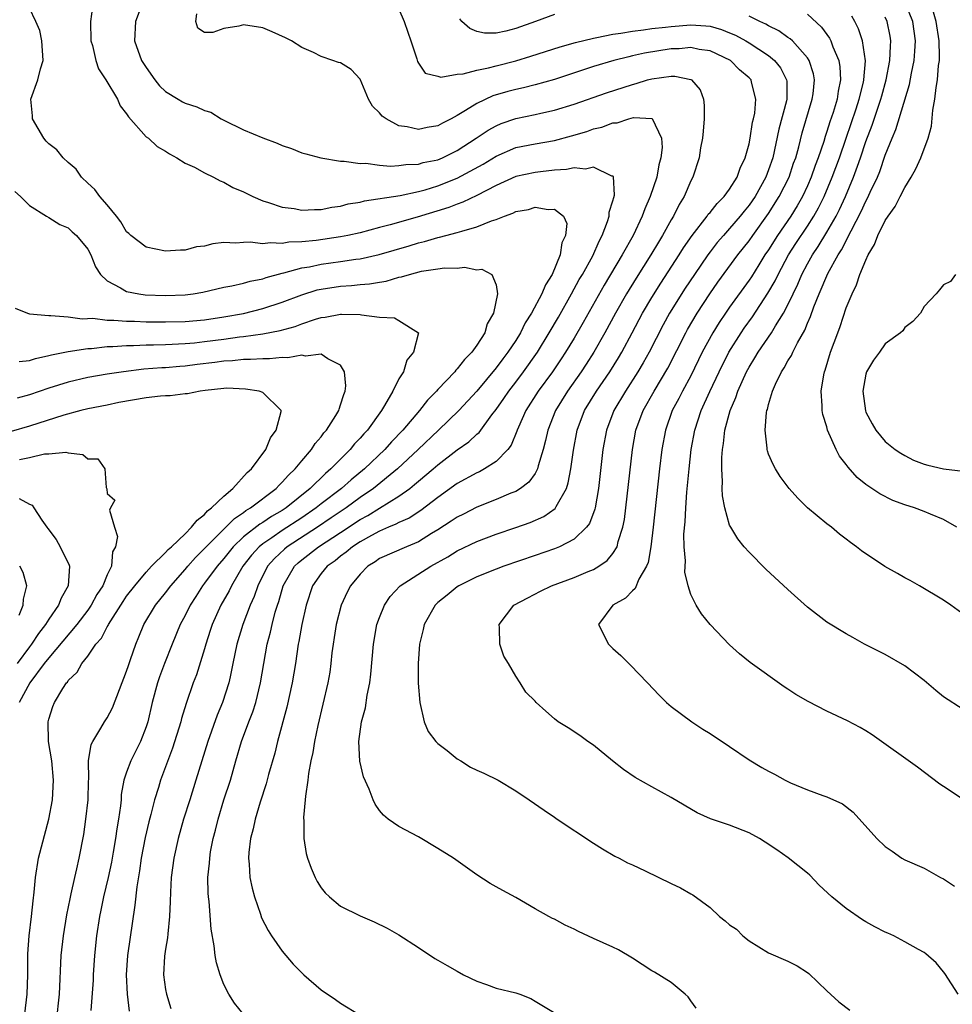
# Model space of a CAD drawing. Units: inches. Extents: x 2622000 to 2625000, y 1464000 to 1467000.
# Drawn here: x 2622248 to 2622344, y 1466256 to 1466357 of the extents above; entities that cross this region are included whole.
import ezdxf

# ---------------------------------------------------------------- set-up
doc = ezdxf.new("R2010")
doc.units = ezdxf.units.IN
doc.header["$MEASUREMENT"] = 0
doc.layers.add('LD26221464_2ft', color=215, linetype='Continuous')

msp = doc.modelspace()

# ---------------------------------------------------------------- linework, layer by layer
at = {"layer": 'LD26221464_2ft'}
for points, elevation in [([(2622260.65, 1466359), (2622259.92, 1466357), (2622259.8, 1466355), (2622260.54, 1466353), (2622261, 1466352.27), (2622261.91, 1466351), (2622262.39, 1466350.39), (2622263, 1466349.79), (2622264.3, 1466349), (2622264.74, 1466348.74), (2622265, 1466348.62), (2622266.23, 1466348.23), (2622267, 1466347.85), (2622267.67, 1466347.67), (2622268.73, 1466347), (2622269, 1466346.85), (2622271, 1466345.85), (2622273, 1466345.03), (2622274.48, 1466344.48), (2622275, 1466344.25), (2622275.94, 1466343.94), (2622277, 1466343.51), (2622277.41, 1466343.41), (2622278.97, 1466342.97), (2622281, 1466342.65), (2622281.35, 1466342.65), (2622283, 1466342.4), (2622283.58, 1466342.42), (2622285, 1466342.23), (2622286.13, 1466342.13), (2622287, 1466342.19), (2622287.69, 1466342.31), (2622289, 1466342.34), (2622289.5, 1466342.5), (2622291, 1466342.79), (2622291.49, 1466343), (2622293, 1466343.74), (2622294.94, 1466345), (2622296.16, 1466345.84), (2622297, 1466346.28), (2622297.5, 1466346.5), (2622299, 1466347.02), (2622301, 1466347.45), (2622301.59, 1466347.59), (2622303, 1466347.9), (2622305, 1466348.5), (2622308.34, 1466349.66), (2622311, 1466350.54), (2622311.38, 1466350.62), (2622312.56, 1466351), (2622313, 1466351.12), (2622315, 1466351.37), (2622315.38, 1466351.38), (2622317, 1466351.04), (2622317.08, 1466351), (2622317.98, 1466349.98), (2622318.31, 1466349), (2622318.38, 1466348.38), (2622318.37, 1466347), (2622318.28, 1466345.72), (2622318.21, 1466345), (2622318.02, 1466344.02), (2622317.88, 1466343), (2622317.22, 1466341), (2622317, 1466340.61), (2622316.31, 1466339), (2622315.8, 1466338.2), (2622315.24, 1466337), (2622315, 1466336.61), (2622314.11, 1466335), (2622313.68, 1466334.32), (2622312.9, 1466333), (2622311.38, 1466330.62), (2622310.39, 1466329), (2622309.27, 1466327), (2622308.18, 1466325), (2622307.03, 1466323), (2622306.24, 1466321.76), (2622305.74, 1466321), (2622304.32, 1466319), (2622303.08, 1466317), (2622302.29, 1466315), (2622302.07, 1466313.93), (2622301.83, 1466313), (2622301.32, 1466311.32), (2622301.25, 1466311), (2622301, 1466310.55), (2622300.36, 1466309.64), (2622299.5, 1466309), (2622299, 1466308.69), (2622298.49, 1466308.5), (2622297, 1466307.85), (2622295, 1466307.07), (2622293.63, 1466306.37), (2622293, 1466306.05), (2622292.38, 1466305.62), (2622291, 1466304.73), (2622290.35, 1466304.35), (2622289, 1466303.51), (2622287.77, 1466303), (2622285, 1466301.78), (2622284.54, 1466301.46), (2622283.79, 1466301), (2622283, 1466300.2), (2622282, 1466299), (2622281.67, 1466298.33), (2622281.06, 1466297), (2622280.54, 1466295), (2622280.34, 1466293.66), (2622280.22, 1466293), (2622280.11, 1466292.11), (2622280.01, 1466291), (2622279.89, 1466290.11), (2622279.69, 1466289), (2622278.64, 1466284.64), (2622278.3, 1466283), (2622278.14, 1466281.86), (2622277.95, 1466281), (2622277.71, 1466279.71), (2622277.64, 1466279), (2622277.38, 1466277.38), (2622277.37, 1466277), (2622277.17, 1466275.17), (2622277.22, 1466274.78), (2622277.21, 1466273), (2622277.46, 1466271.46), (2622277.59, 1466271), (2622277.96, 1466269.96), (2622278.37, 1466269), (2622278.59, 1466268.59), (2622279, 1466267.95), (2622279.42, 1466267.42), (2622279.84, 1466267), (2622281, 1466266.04), (2622283, 1466265.06), (2622284.45, 1466264.45), (2622285.78, 1466263.78), (2622287, 1466263.1), (2622289, 1466261.8), (2622290.68, 1466260.68), (2622291, 1466260.52), (2622291.94, 1466259.94), (2622293, 1466259.37), (2622293.64, 1466259), (2622295, 1466258.33), (2622295.99, 1466258.01), (2622297, 1466257.63), (2622299, 1466257.14), (2622299.43, 1466257), (2622300.55, 1466256.55), (2622301, 1466256.29), (2622303.05, 1466255.05)], 8944), ([(2622345.62, 1466295.62), (2622343.74, 1466297), (2622343, 1466297.5), (2622340.53, 1466299), (2622339.55, 1466299.55), (2622339, 1466299.8), (2622338.25, 1466300.25), (2622336.97, 1466300.97), (2622334.57, 1466302.57), (2622334.03, 1466303), (2622333.43, 1466303.43), (2622333, 1466303.78), (2622332.3, 1466304.3), (2622331.46, 1466305), (2622331, 1466305.36), (2622329.01, 1466307.01), (2622328, 1466308), (2622327.11, 1466309), (2622326.21, 1466310.21), (2622325.7, 1466311), (2622325.46, 1466311.46), (2622325, 1466312.53), (2622324.88, 1466312.88), (2622324.85, 1466313), (2622324.86, 1466313.14), (2622324.64, 1466315), (2622324.79, 1466316.79), (2622324.83, 1466317), (2622324.88, 1466317.12), (2622325, 1466317.61), (2622325.42, 1466319), (2622325.71, 1466319.71), (2622326.35, 1466321), (2622326.62, 1466321.38), (2622327, 1466322.1), (2622327.35, 1466322.65), (2622327.49, 1466323), (2622327.97, 1466323.97), (2622328.72, 1466325.27), (2622329, 1466325.98), (2622329.33, 1466326.67), (2622329.66, 1466327.66), (2622330.2, 1466329), (2622331.1, 1466331.1), (2622332.15, 1466333), (2622332.49, 1466333.51), (2622333.49, 1466335.49), (2622334.53, 1466337.47), (2622335, 1466338.53), (2622335.17, 1466338.83), (2622335.46, 1466339.46), (2622336.19, 1466341), (2622336.43, 1466341.57), (2622337, 1466343.25), (2622337.7, 1466345), (2622338.1, 1466345.91), (2622339.49, 1466350.51), (2622339.7, 1466351.7), (2622339.97, 1466353), (2622340.05, 1466353.95), (2622340.12, 1466355), (2622339.83, 1466357), (2622339.02, 1466359.02)], 8958), ([(2622270.98, 1466254.98), (2622270.08, 1466256.08), (2622269.49, 1466257), (2622269, 1466258), (2622268.62, 1466259), (2622268.24, 1466260.24), (2622268.11, 1466261), (2622268.01, 1466261.99), (2622267.68, 1466263.68), (2622267.48, 1466266.52), (2622267.41, 1466267), (2622267.38, 1466267.38), (2622267.36, 1466269), (2622267.52, 1466270.48), (2622267.54, 1466271), (2622267.63, 1466271.63), (2622267.9, 1466273), (2622268.13, 1466273.87), (2622268.4, 1466275), (2622269, 1466276.97), (2622269.66, 1466279), (2622270.21, 1466281), (2622270.8, 1466283), (2622271.56, 1466285), (2622271.97, 1466286.03), (2622272.27, 1466287), (2622272.77, 1466289), (2622273.46, 1466293), (2622273.79, 1466294.21), (2622273.95, 1466295), (2622274.27, 1466296.27), (2622274.5, 1466297), (2622274.63, 1466297.37), (2622275.08, 1466299), (2622276.25, 1466301), (2622276.64, 1466301.36), (2622277, 1466301.67), (2622278.71, 1466303), (2622281, 1466304.48), (2622283, 1466305.8), (2622283.79, 1466306.21), (2622285, 1466306.98), (2622287, 1466308.21), (2622288.11, 1466309), (2622288.61, 1466309.39), (2622289, 1466309.73), (2622290.53, 1466311), (2622291, 1466311.41), (2622293, 1466312.96), (2622294.2, 1466313.8), (2622295, 1466314.58), (2622295.24, 1466314.76), (2622296.55, 1466316.55), (2622297, 1466317.13), (2622297.77, 1466318.23), (2622298.28, 1466319), (2622299, 1466319.92), (2622299.81, 1466321), (2622301.23, 1466323), (2622302.46, 1466325), (2622303.39, 1466326.61), (2622304.75, 1466329), (2622305.54, 1466330.46), (2622305.86, 1466331), (2622306.92, 1466332.92), (2622307.57, 1466334.43), (2622307.89, 1466335), (2622308.45, 1466336.45), (2622308.62, 1466337), (2622308.61, 1466337.39), (2622309, 1466338.58), (2622309.08, 1466338.92), (2622309.15, 1466339.15), (2622309.05, 1466341.05), (2622309, 1466341.1), (2622308.9, 1466341.1), (2622307, 1466342.04), (2622306.17, 1466341.83), (2622305, 1466341.95), (2622304.23, 1466341.77), (2622303, 1466341.7), (2622301.54, 1466341.54), (2622301, 1466341.47), (2622299, 1466341.06), (2622297, 1466340.14), (2622295, 1466339.11), (2622293.58, 1466338.42), (2622293, 1466338.23), (2622292.13, 1466337.87), (2622288.88, 1466336.88), (2622286.1, 1466336.1), (2622285, 1466335.83), (2622283, 1466335.29), (2622281.75, 1466335), (2622281, 1466334.85), (2622278.49, 1466334.49), (2622277, 1466334.35), (2622275.69, 1466334.31), (2622275, 1466334.17), (2622273.75, 1466334.25), (2622273, 1466334.14), (2622271.7, 1466334.3), (2622271, 1466334.28), (2622270.22, 1466334.22), (2622269, 1466334.27), (2622267.85, 1466334.15), (2622267, 1466333.92), (2622266.17, 1466333.83), (2622265, 1466333.49), (2622264.52, 1466333.48), (2622263, 1466333.39), (2622261, 1466333.79), (2622259.43, 1466335), (2622259.22, 1466335.22), (2622259, 1466335.39), (2622258.4, 1466336.4), (2622257.94, 1466337), (2622257, 1466338.14), (2622256.25, 1466339), (2622255.74, 1466339.74), (2622255, 1466340.37), (2622254.36, 1466341), (2622253.81, 1466341.81), (2622253, 1466342.51), (2622252.46, 1466343), (2622251.81, 1466343.81), (2622251, 1466344.43), (2622250.71, 1466344.71), (2622250.47, 1466345), (2622249.32, 1466347), (2622249.31, 1466347.31), (2622249.13, 1466349), (2622249.87, 1466351), (2622250.14, 1466352.14), (2622250.42, 1466353), (2622250.27, 1466355), (2622250.06, 1466356.06), (2622249.67, 1466357), (2622249, 1466358.37)], 8940), ([(2622255.48, 1466358.52), (2622255.29, 1466357), (2622255.32, 1466355), (2622255.47, 1466354.53), (2622255.83, 1466353), (2622256.12, 1466352.12), (2622256.85, 1466351), (2622258.05, 1466349), (2622258.34, 1466348.34), (2622259, 1466347.52), (2622259.19, 1466347.19), (2622261, 1466345.16), (2622261.23, 1466345), (2622262.15, 1466344.15), (2622263, 1466343.67), (2622263.4, 1466343.4), (2622264.17, 1466343), (2622265, 1466342.45), (2622265.99, 1466342.01), (2622267, 1466341.45), (2622267.94, 1466341), (2622268.61, 1466340.61), (2622269, 1466340.49), (2622269.92, 1466339.92), (2622271, 1466339.49), (2622271.97, 1466339), (2622273, 1466338.58), (2622273.6, 1466338.4), (2622275, 1466337.92), (2622276.24, 1466337.76), (2622277, 1466337.61), (2622278.31, 1466337.69), (2622279, 1466337.68), (2622280.09, 1466337.91), (2622281, 1466338.02), (2622281.76, 1466338.24), (2622283, 1466338.44), (2622283.44, 1466338.56), (2622287.12, 1466339.12), (2622289, 1466339.52), (2622289.71, 1466339.71), (2622291, 1466340.1), (2622293, 1466340.89), (2622295.66, 1466342.34), (2622297, 1466343.17), (2622299, 1466344.03), (2622301, 1466344.44), (2622303, 1466344.78), (2622304.75, 1466345.25), (2622306.3, 1466345.7), (2622307, 1466345.95), (2622307.86, 1466346.14), (2622309, 1466346.57), (2622309.42, 1466346.58), (2622310.63, 1466347), (2622311.12, 1466347.12), (2622313.03, 1466347.03), (2622313.98, 1466345), (2622314.06, 1466344.06), (2622313.92, 1466343), (2622313.73, 1466342.27), (2622313.5, 1466341), (2622312.83, 1466339), (2622312.27, 1466337.73), (2622312.01, 1466337), (2622311.08, 1466335), (2622309.96, 1466333), (2622308.1, 1466329.9), (2622305.94, 1466326.06), (2622305, 1466324.43), (2622304.14, 1466323), (2622303.69, 1466322.31), (2622302.79, 1466321), (2622301.32, 1466319), (2622300.05, 1466317), (2622299.28, 1466315.28), (2622299.16, 1466315), (2622299.13, 1466314.87), (2622298.54, 1466313.46), (2622298.18, 1466313), (2622297, 1466311.77), (2622295.81, 1466311), (2622295.28, 1466310.72), (2622295, 1466310.6), (2622293, 1466309.49), (2622291, 1466308.07), (2622289.26, 1466306.74), (2622288.05, 1466305.95), (2622287, 1466305.49), (2622286.69, 1466305.31), (2622285.92, 1466305), (2622285, 1466304.61), (2622284.17, 1466304.17), (2622283, 1466303.51), (2622282.21, 1466303), (2622281.56, 1466302.44), (2622281, 1466302.04), (2622280.43, 1466301.57), (2622279.61, 1466301), (2622279, 1466300.24), (2622278.12, 1466299), (2622277.47, 1466297), (2622277.02, 1466295), (2622276.72, 1466293.28), (2622276.65, 1466293), (2622276.36, 1466291), (2622276.03, 1466289), (2622275.48, 1466286.52), (2622274.52, 1466283), (2622274.22, 1466281.78), (2622273.59, 1466279.59), (2622273.36, 1466278.64), (2622272.74, 1466276.74), (2622272.22, 1466275), (2622272.01, 1466273.99), (2622271.74, 1466273), (2622271.57, 1466271.57), (2622271.53, 1466271), (2622271.61, 1466270.39), (2622271.68, 1466269), (2622271.89, 1466267.89), (2622272.15, 1466267), (2622272.75, 1466265.25), (2622272.87, 1466264.87), (2622273.55, 1466263.55), (2622273.88, 1466263), (2622275, 1466261.42), (2622276.11, 1466260.11), (2622277, 1466259.21), (2622277.23, 1466259), (2622279, 1466257.47), (2622280.46, 1466256.46), (2622281, 1466256.09), (2622283, 1466254.85)], 8942), ([(2622287, 1466358.27), (2622287.54, 1466357), (2622287.9, 1466355.9), (2622288.23, 1466355), (2622288.83, 1466353.17), (2622288.89, 1466352.89), (2622289, 1466352.7), (2622289.68, 1466351.68), (2622291, 1466351.39), (2622291.29, 1466351.29), (2622293, 1466351.6), (2622293.61, 1466351.61), (2622295, 1466352), (2622296.22, 1466352.22), (2622297, 1466352.44), (2622299, 1466352.96), (2622300.57, 1466353.43), (2622303.59, 1466354.41), (2622305.15, 1466354.85), (2622307, 1466355.29), (2622307.35, 1466355.35), (2622309, 1466355.69), (2622309.8, 1466355.8), (2622311, 1466356.01), (2622312.14, 1466356.14), (2622313, 1466356.27), (2622314.41, 1466356.41), (2622315, 1466356.5), (2622317, 1466356.65), (2622318.55, 1466356.55), (2622319, 1466356.51), (2622320.17, 1466356.17), (2622321, 1466355.85), (2622321.6, 1466355.6), (2622322.68, 1466355), (2622323, 1466354.81), (2622325, 1466353.5), (2622325.61, 1466353), (2622326.23, 1466352.23), (2622326.86, 1466351), (2622326.88, 1466350.88), (2622326.87, 1466349), (2622326.84, 1466348.84), (2622326.06, 1466345.94), (2622325.43, 1466343), (2622325, 1466341.75), (2622324.71, 1466341), (2622323.61, 1466339), (2622323, 1466338.12), (2622322.49, 1466337.51), (2622322.09, 1466337), (2622321, 1466335.71), (2622320.36, 1466335), (2622319.73, 1466334.27), (2622319, 1466333.32), (2622318.77, 1466333), (2622317.38, 1466331), (2622316.43, 1466329.57), (2622314.83, 1466327), (2622314.18, 1466325.82), (2622312.72, 1466323), (2622312.1, 1466321.9), (2622311.57, 1466321), (2622310.28, 1466319), (2622309.11, 1466317), (2622308.35, 1466315), (2622307.97, 1466313), (2622307.5, 1466309), (2622307.16, 1466307), (2622307.13, 1466306.87), (2622306.6, 1466305.4), (2622306.29, 1466305), (2622305, 1466303.77), (2622303.51, 1466303), (2622303, 1466302.79), (2622301, 1466302.09), (2622297.78, 1466301), (2622297, 1466300.71), (2622295, 1466299.91), (2622293.15, 1466299), (2622293, 1466298.9), (2622291.97, 1466298.03), (2622291, 1466297.28), (2622290.71, 1466297), (2622289.58, 1466295), (2622289.5, 1466294.5), (2622289.12, 1466293), (2622288.98, 1466291), (2622288.99, 1466288.99), (2622289.13, 1466287), (2622289.58, 1466285), (2622290, 1466284), (2622290.8, 1466283), (2622291, 1466282.79), (2622291.95, 1466282.05), (2622293, 1466281.19), (2622293.36, 1466281), (2622294.36, 1466280.36), (2622295, 1466280.03), (2622295.72, 1466279.72), (2622297.19, 1466279), (2622299, 1466277.92), (2622300.4, 1466277), (2622301.92, 1466275.92), (2622303, 1466275.2), (2622303.28, 1466275), (2622307, 1466272.52), (2622307.94, 1466271.94), (2622309.21, 1466271.21), (2622309.63, 1466271), (2622310.51, 1466270.51), (2622311, 1466270.31), (2622312.3, 1466269.7), (2622315, 1466268.38), (2622315.94, 1466267.94), (2622317, 1466267.33), (2622317.23, 1466267.23), (2622319, 1466265.91), (2622319.96, 1466265), (2622320.54, 1466264.54), (2622321, 1466264.14), (2622321.69, 1466263.69), (2622322.37, 1466263), (2622323, 1466262.49), (2622325, 1466261.25), (2622327, 1466260.4), (2622327.93, 1466259.93), (2622329, 1466259.24), (2622329.13, 1466259.13), (2622331, 1466257.35), (2622332.23, 1466256.23), (2622333.36, 1466255.36)], 8948), ([(2622344.35, 1466305), (2622343, 1466305.81), (2622341.64, 1466306.36), (2622341, 1466306.63), (2622340.01, 1466307), (2622339, 1466307.31), (2622337.77, 1466307.77), (2622336.43, 1466308.43), (2622335, 1466309.42), (2622334.11, 1466310.11), (2622333.19, 1466311.19), (2622333, 1466311.47), (2622332.31, 1466312.31), (2622331.96, 1466313), (2622331.08, 1466315), (2622331, 1466315.32), (2622330.59, 1466316.59), (2622330.51, 1466317), (2622330.52, 1466317.48), (2622330.41, 1466319), (2622330.68, 1466320.68), (2622330.75, 1466321), (2622330.83, 1466321.17), (2622331.37, 1466323), (2622332.11, 1466325), (2622332.36, 1466325.64), (2622333, 1466327.56), (2622333.59, 1466329), (2622334.06, 1466329.94), (2622334.4, 1466331), (2622335, 1466332.47), (2622335.24, 1466333), (2622335.91, 1466334.09), (2622336.24, 1466335), (2622337, 1466336.55), (2622337.3, 1466337), (2622338.03, 1466337.97), (2622338.53, 1466339), (2622339, 1466339.94), (2622339.65, 1466341), (2622340.14, 1466341.86), (2622340.67, 1466343), (2622341.41, 1466345), (2622341.75, 1466346.25), (2622341.88, 1466347.88), (2622342.11, 1466349), (2622342.23, 1466350.23), (2622342.39, 1466351), (2622342.48, 1466352.48), (2622342.57, 1466353), (2622342.59, 1466353.41), (2622342.55, 1466355), (2622342.25, 1466357), (2622341.95, 1466357.95)], 8960), ([(2622317.56, 1466255.56), (2622317, 1466256.31), (2622316.73, 1466256.73), (2622316.43, 1466257), (2622315, 1466258.2), (2622313.26, 1466259.26), (2622313, 1466259.4), (2622311, 1466260.72), (2622309.58, 1466261.58), (2622309, 1466261.85), (2622307, 1466262.72), (2622305.45, 1466263.45), (2622305, 1466263.7), (2622304.1, 1466264.1), (2622303, 1466264.72), (2622302.8, 1466264.8), (2622302.41, 1466265), (2622301, 1466265.78), (2622299, 1466266.96), (2622297.67, 1466267.67), (2622297, 1466268.06), (2622296.38, 1466268.38), (2622295, 1466269.27), (2622292.62, 1466271), (2622291, 1466272), (2622289, 1466273.18), (2622287, 1466274.24), (2622285.9, 1466275), (2622285.4, 1466275.4), (2622285, 1466275.88), (2622284.55, 1466276.55), (2622284.34, 1466277), (2622283.92, 1466278.08), (2622283.34, 1466279.34), (2622282.97, 1466280.97), (2622282.88, 1466283), (2622283.16, 1466285), (2622283.56, 1466286.45), (2622283.73, 1466287.73), (2622283.99, 1466289), (2622284.1, 1466289.9), (2622284.37, 1466293), (2622284.73, 1466295), (2622285, 1466295.72), (2622285.52, 1466297), (2622286.11, 1466297.89), (2622287.13, 1466299), (2622290.26, 1466301), (2622292.02, 1466301.98), (2622293, 1466302.6), (2622295, 1466303.56), (2622297, 1466304.29), (2622299, 1466304.97), (2622300.5, 1466305.5), (2622301.88, 1466306.12), (2622303.05, 1466306.95), (2622303.08, 1466307), (2622303.15, 1466307.15), (2622304.21, 1466309), (2622304.41, 1466309.59), (2622304.67, 1466311), (2622304.93, 1466312.93), (2622305.33, 1466315), (2622306.09, 1466317), (2622307.31, 1466319), (2622308.67, 1466321), (2622309.56, 1466322.44), (2622309.9, 1466323), (2622310.99, 1466325), (2622312.05, 1466327), (2622313, 1466328.64), (2622313.91, 1466330.09), (2622315.8, 1466333), (2622316.26, 1466333.74), (2622317.14, 1466335), (2622318.7, 1466337), (2622318.81, 1466337.19), (2622319, 1466337.38), (2622319.71, 1466338.29), (2622320.44, 1466339), (2622321, 1466339.76), (2622321.76, 1466341), (2622322.07, 1466341.93), (2622322.61, 1466343), (2622323, 1466344.43), (2622323.12, 1466345), (2622323.35, 1466346.65), (2622323.44, 1466347), (2622323.58, 1466347.58), (2622323.71, 1466349), (2622323.25, 1466350.75), (2622323.21, 1466351), (2622323, 1466351.22), (2622322.03, 1466352.03), (2622321.08, 1466353), (2622319, 1466353.98), (2622317.87, 1466354.13), (2622317, 1466354.31), (2622315.8, 1466354.2), (2622315, 1466354.18), (2622312.26, 1466353.74), (2622311, 1466353.46), (2622310.62, 1466353.38), (2622309.11, 1466353), (2622307, 1466352.36), (2622303, 1466351.05), (2622301, 1466350.49), (2622299.81, 1466350.19), (2622299, 1466350.01), (2622298.2, 1466349.8), (2622296.65, 1466349.35), (2622295, 1466348.58), (2622293.85, 1466347.85), (2622293, 1466347.35), (2622292.36, 1466347), (2622291.46, 1466346.54), (2622291, 1466346.28), (2622289.91, 1466346.09), (2622289, 1466345.9), (2622287.84, 1466346.16), (2622287, 1466346.27), (2622285.67, 1466347), (2622285.27, 1466347.27), (2622285, 1466347.6), (2622284.28, 1466348.28), (2622283.88, 1466349), (2622283, 1466351.08), (2622282.08, 1466352.08), (2622281, 1466352.74), (2622280.78, 1466352.78), (2622280.19, 1466353), (2622279, 1466353.39), (2622278.2, 1466353.8), (2622277, 1466354.31), (2622275.95, 1466355), (2622275.32, 1466355.32), (2622273.95, 1466355.95), (2622273, 1466356.35), (2622271, 1466356.67), (2622270.53, 1466356.53), (2622269, 1466356.28), (2622267.87, 1466355.87), (2622267, 1466355.88), (2622266.31, 1466356.31), (2622266.11, 1466357), (2622266.2, 1466357.8)], 8946), ([(2622303, 1466357.72), (2622301.05, 1466357), (2622299, 1466356.28), (2622297.99, 1466355.99), (2622297, 1466355.8), (2622295.79, 1466355.79), (2622295, 1466355.98), (2622294.27, 1466356.27), (2622293.46, 1466357), (2622293.26, 1466357.26)], 8950), ([(2622344.49, 1466257), (2622343.12, 1466259.12), (2622343, 1466259.29), (2622342.23, 1466260.23), (2622341.17, 1466261.17), (2622341, 1466261.28), (2622340.41, 1466261.59), (2622339, 1466262.39), (2622337.87, 1466263), (2622337.27, 1466263.27), (2622337, 1466263.38), (2622335.93, 1466263.93), (2622335, 1466264.45), (2622334.66, 1466264.66), (2622333, 1466265.81), (2622331.5, 1466267), (2622330.22, 1466268.22), (2622329.24, 1466269.24), (2622329, 1466269.44), (2622327.03, 1466271.03), (2622325.86, 1466271.86), (2622324.65, 1466272.65), (2622324.08, 1466273), (2622323, 1466273.59), (2622321, 1466274.37), (2622319.03, 1466275.03), (2622317.65, 1466275.65), (2622315, 1466277.23), (2622313, 1466278.31), (2622311.28, 1466279.28), (2622310.09, 1466280.09), (2622308.95, 1466281), (2622307, 1466282.6), (2622306.41, 1466283), (2622305.59, 1466283.59), (2622304.4, 1466284.4), (2622303.38, 1466285), (2622303, 1466285.3), (2622302.09, 1466286.09), (2622301.1, 1466287), (2622301, 1466287.12), (2622300.05, 1466288.05), (2622299.46, 1466289), (2622299, 1466289.69), (2622298.25, 1466291), (2622297.77, 1466291.77), (2622297.37, 1466293), (2622297.34, 1466294.66), (2622297.3, 1466295), (2622298.82, 1466297), (2622300.24, 1466297.76), (2622301.56, 1466298.44), (2622302.7, 1466299), (2622305, 1466299.84), (2622306.47, 1466300.47), (2622307, 1466300.68), (2622307.54, 1466301), (2622308.42, 1466301.58), (2622309, 1466302.32), (2622309.42, 1466303), (2622309.54, 1466303.54), (2622310.02, 1466305), (2622310.18, 1466305.82), (2622310.32, 1466307), (2622311, 1466313), (2622311.37, 1466315), (2622312.11, 1466317), (2622313.24, 1466319), (2622314.64, 1466321.36), (2622316.49, 1466325), (2622316.67, 1466325.33), (2622317.66, 1466327), (2622318.98, 1466329.02), (2622319.8, 1466330.2), (2622321.86, 1466333), (2622323, 1466334.45), (2622323.37, 1466335), (2622325, 1466337.25), (2622326.11, 1466339), (2622327.11, 1466341), (2622327.58, 1466342.42), (2622327.8, 1466343), (2622328.1, 1466344.1), (2622328.46, 1466345.54), (2622329.5, 1466349), (2622329.58, 1466349.58), (2622329.73, 1466351), (2622329.62, 1466351.62), (2622329.18, 1466353), (2622329, 1466353.28), (2622327.47, 1466355), (2622327.23, 1466355.23), (2622327, 1466355.37), (2622326.05, 1466356.05), (2622325, 1466356.56), (2622324.73, 1466356.73), (2622324.12, 1466357), (2622323, 1466357.55)], 8950), ([(2622329, 1466357.74), (2622330.43, 1466356.43), (2622331.27, 1466355.27), (2622331.4, 1466355), (2622331.61, 1466354.39), (2622332.22, 1466353), (2622332.34, 1466352.34), (2622332.4, 1466351), (2622332.16, 1466349.84), (2622332.05, 1466349), (2622331.64, 1466347.64), (2622331.31, 1466346.69), (2622331, 1466345.68), (2622330.82, 1466345.18), (2622330.67, 1466344.67), (2622330.1, 1466343), (2622329.79, 1466342.21), (2622329.38, 1466341), (2622329, 1466340.12), (2622328.48, 1466339), (2622327.94, 1466338.06), (2622327.28, 1466337), (2622325.91, 1466335), (2622325, 1466333.54), (2622324.63, 1466333), (2622324, 1466332), (2622323.24, 1466330.76), (2622323, 1466330.41), (2622321, 1466327.63), (2622320.56, 1466327), (2622319.93, 1466326.07), (2622319.28, 1466325), (2622318.19, 1466323), (2622317, 1466320.58), (2622316.14, 1466319), (2622315.77, 1466318.23), (2622315.1, 1466317), (2622314.39, 1466315), (2622314.02, 1466313), (2622313.79, 1466311), (2622313.15, 1466305), (2622312.9, 1466303), (2622312.61, 1466301.39), (2622312.45, 1466301), (2622311.68, 1466299.68), (2622311.28, 1466298.72), (2622311, 1466298.48), (2622310.28, 1466297.72), (2622308.99, 1466297), (2622307.5, 1466295), (2622308.54, 1466293), (2622309, 1466292.56), (2622309.82, 1466291.82), (2622310.82, 1466290.82), (2622312.57, 1466289), (2622313.75, 1466287.75), (2622314.52, 1466287), (2622315, 1466286.58), (2622317.11, 1466285), (2622318.25, 1466284.25), (2622319, 1466283.81), (2622321, 1466282.48), (2622323, 1466281.09), (2622324.31, 1466280.31), (2622325, 1466279.92), (2622325.63, 1466279.63), (2622326.72, 1466279), (2622327.25, 1466278.75), (2622329, 1466278), (2622330.57, 1466277.43), (2622331, 1466277.29), (2622332.59, 1466276.59), (2622333.71, 1466275.71), (2622336.15, 1466273), (2622337, 1466272.19), (2622337.7, 1466271.7), (2622338.72, 1466271), (2622339, 1466270.83), (2622341, 1466269.97), (2622342.7, 1466269), (2622343, 1466268.85), (2622344.12, 1466268.12)], 8952), ([(2622345, 1466277.02), (2622343, 1466278.35), (2622342.61, 1466278.61), (2622340.33, 1466280.33), (2622335.67, 1466283.67), (2622335, 1466284.09), (2622334.42, 1466284.42), (2622333.11, 1466285.11), (2622331, 1466286.11), (2622329.09, 1466287.09), (2622327.81, 1466287.81), (2622327, 1466288.36), (2622326.6, 1466288.6), (2622323.1, 1466291.1), (2622322.01, 1466292.01), (2622321, 1466292.93), (2622319.01, 1466295.01), (2622318.1, 1466296.1), (2622317.55, 1466297), (2622317, 1466298.08), (2622316.72, 1466299), (2622316.38, 1466300.38), (2622316.46, 1466301.54), (2622316.32, 1466303), (2622316.3, 1466304.3), (2622316.42, 1466305.58), (2622316.48, 1466307), (2622316.6, 1466308.6), (2622316.83, 1466311), (2622317.05, 1466313), (2622317.41, 1466315), (2622318.06, 1466317), (2622318.97, 1466318.97), (2622319.93, 1466321), (2622320.93, 1466323), (2622322.18, 1466325), (2622322.51, 1466325.49), (2622323.35, 1466326.65), (2622324.94, 1466329.06), (2622325.67, 1466330.33), (2622325.98, 1466331), (2622327.06, 1466333), (2622327.82, 1466334.18), (2622329, 1466335.96), (2622329.67, 1466337), (2622330.15, 1466337.85), (2622330.73, 1466339), (2622331.56, 1466341), (2622332.29, 1466343), (2622333, 1466345.01), (2622334.02, 1466348.02), (2622334.33, 1466349), (2622334.76, 1466350.76), (2622334.81, 1466351), (2622334.96, 1466352.96), (2622334.67, 1466355), (2622334.25, 1466356.25), (2622333.86, 1466357), (2622333.55, 1466357.55)], 8954), ([(2622345, 1466286.27), (2622343, 1466287.58), (2622342.22, 1466288.22), (2622341, 1466289.25), (2622339, 1466290.77), (2622337, 1466291.93), (2622334.88, 1466293), (2622333.67, 1466293.67), (2622333, 1466294.05), (2622331, 1466295.26), (2622329, 1466296.8), (2622327, 1466298.6), (2622324.71, 1466300.71), (2622323, 1466302.43), (2622322.51, 1466303), (2622321.83, 1466303.83), (2622321.11, 1466305), (2622321, 1466305.23), (2622320.49, 1466307), (2622320.25, 1466308.25), (2622320.24, 1466309), (2622320.28, 1466309.72), (2622320.19, 1466311), (2622320.19, 1466312.19), (2622320.27, 1466313), (2622320.38, 1466313.62), (2622320.52, 1466315), (2622321.05, 1466317), (2622321.65, 1466318.35), (2622321.85, 1466319), (2622322.74, 1466321), (2622323, 1466321.48), (2622323.59, 1466322.41), (2622323.93, 1466323), (2622325.29, 1466325), (2622325.72, 1466325.72), (2622326.54, 1466327), (2622327, 1466327.88), (2622327.52, 1466329), (2622328.01, 1466329.99), (2622328.42, 1466331), (2622329, 1466332.08), (2622329.51, 1466333), (2622330.12, 1466333.88), (2622331, 1466335.33), (2622331.96, 1466337), (2622332.31, 1466337.69), (2622332.9, 1466339), (2622333.74, 1466341), (2622334.14, 1466342.14), (2622334.46, 1466343), (2622335, 1466344.65), (2622335.65, 1466346.35), (2622336.3, 1466348.3), (2622336.55, 1466349), (2622336.64, 1466349.36), (2622337.11, 1466351), (2622337.49, 1466353), (2622337.53, 1466354.47), (2622337.57, 1466355), (2622337.5, 1466355.5), (2622337.19, 1466357), (2622337, 1466357.43)], 8956), ([(2622247.51, 1466339.51), (2622248.07, 1466339), (2622249, 1466338.09), (2622250.74, 1466337), (2622251, 1466336.86), (2622252.14, 1466336.14), (2622253, 1466335.78), (2622253.38, 1466335.38), (2622253.84, 1466335), (2622255, 1466333.58), (2622255.3, 1466333), (2622255.78, 1466331.78), (2622256.32, 1466331), (2622257, 1466330.34), (2622258.37, 1466329.63), (2622259, 1466329.24), (2622260.25, 1466329), (2622260.91, 1466328.91), (2622263, 1466328.83), (2622265, 1466328.89), (2622265.84, 1466329), (2622266.83, 1466329.17), (2622269, 1466329.69), (2622269.82, 1466329.82), (2622271, 1466330.1), (2622271.69, 1466330.31), (2622273, 1466330.54), (2622273.33, 1466330.67), (2622275, 1466331.12), (2622275.15, 1466331.15), (2622277, 1466331.67), (2622277.79, 1466331.79), (2622279, 1466332.05), (2622281, 1466332.32), (2622282.56, 1466332.56), (2622283, 1466332.61), (2622284.97, 1466333.03), (2622288.06, 1466333.93), (2622289, 1466334.23), (2622289.63, 1466334.37), (2622291, 1466334.79), (2622291.18, 1466334.82), (2622291.83, 1466335), (2622293, 1466335.3), (2622293.46, 1466335.46), (2622295, 1466335.88), (2622296.5, 1466336.5), (2622297, 1466336.65), (2622297.86, 1466337), (2622298.7, 1466337.3), (2622299, 1466337.46), (2622300.32, 1466337.68), (2622301, 1466337.9), (2622302.33, 1466337.67), (2622303, 1466337.71), (2622303.93, 1466337), (2622304.25, 1466336.25), (2622304.13, 1466335), (2622303.76, 1466334.24), (2622303.58, 1466333), (2622302.74, 1466331), (2622302.06, 1466329.94), (2622301.7, 1466329), (2622300.62, 1466327), (2622299.98, 1466326.02), (2622299.49, 1466325), (2622299, 1466324.21), (2622298.2, 1466323), (2622297.68, 1466322.32), (2622297, 1466321.39), (2622295, 1466319), (2622293.15, 1466317), (2622291.08, 1466315), (2622288.99, 1466313), (2622286.84, 1466311), (2622284.39, 1466309), (2622283, 1466308.05), (2622281.56, 1466307), (2622280.04, 1466305.96), (2622278.61, 1466305), (2622275.52, 1466303), (2622275.24, 1466302.76), (2622274.2, 1466301.8), (2622273.49, 1466301), (2622272.49, 1466299), (2622272.11, 1466297.89), (2622271.7, 1466297), (2622270.94, 1466295), (2622270.34, 1466293), (2622269.93, 1466291), (2622269.63, 1466289.63), (2622269.5, 1466289), (2622268.86, 1466287), (2622268.31, 1466285.69), (2622267.33, 1466283), (2622266.12, 1466279), (2622265.48, 1466277), (2622264.86, 1466275), (2622264.31, 1466273), (2622263.86, 1466271), (2622263.59, 1466269), (2622263.5, 1466267.5), (2622263.48, 1466266.52), (2622263.41, 1466265), (2622263.22, 1466263.22), (2622263.2, 1466262.8), (2622263, 1466261.65), (2622262.9, 1466260.9), (2622262.8, 1466259), (2622263, 1466257.49), (2622263.08, 1466257), (2622263.55, 1466255.55)], 8938), ([(2622247.53, 1466327.53), (2622248.8, 1466327), (2622249, 1466326.95), (2622251, 1466326.77), (2622251.21, 1466326.79), (2622253, 1466326.64), (2622254.43, 1466326.43), (2622255.51, 1466326.49), (2622257, 1466326.3), (2622257.69, 1466326.31), (2622259, 1466326.18), (2622259.82, 1466326.18), (2622261, 1466326.12), (2622262.11, 1466326.11), (2622263, 1466326.11), (2622265, 1466326.17), (2622267, 1466326.34), (2622269, 1466326.63), (2622271.01, 1466326.99), (2622273, 1466327.49), (2622275, 1466328.14), (2622277, 1466328.9), (2622278.6, 1466329.4), (2622279, 1466329.49), (2622281, 1466329.8), (2622282.13, 1466329.87), (2622283, 1466329.97), (2622283.96, 1466330.04), (2622285, 1466330.22), (2622285.68, 1466330.32), (2622287, 1466330.7), (2622287.26, 1466330.74), (2622288.07, 1466331), (2622289.32, 1466331.32), (2622291, 1466331.56), (2622291.67, 1466331.67), (2622293, 1466331.63), (2622293.73, 1466331.73), (2622295, 1466331.47), (2622295.53, 1466331.53), (2622296.55, 1466331), (2622297, 1466329.94), (2622297.12, 1466329), (2622296.72, 1466327), (2622296.07, 1466325.93), (2622295.84, 1466325), (2622295, 1466323.73), (2622294.48, 1466323), (2622293.73, 1466322.27), (2622293, 1466321.3), (2622292.84, 1466321.16), (2622292.73, 1466321), (2622291, 1466319.18), (2622290.85, 1466319), (2622289.93, 1466318.07), (2622289.11, 1466317), (2622287.4, 1466315), (2622286.22, 1466313.78), (2622285.53, 1466313), (2622283.46, 1466311), (2622282.1, 1466309.9), (2622281.08, 1466309), (2622279, 1466307.42), (2622278.49, 1466307), (2622277, 1466305.98), (2622275, 1466304.66), (2622273.91, 1466303.91), (2622273, 1466303.31), (2622272.61, 1466303), (2622271.85, 1466302.15), (2622270.96, 1466301), (2622269.78, 1466299), (2622269.54, 1466298.46), (2622268.7, 1466297), (2622267.79, 1466295), (2622267.6, 1466294.4), (2622267.13, 1466293), (2622267, 1466292.5), (2622266.17, 1466289.83), (2622265.85, 1466289), (2622265.12, 1466286.88), (2622264.65, 1466285.35), (2622264.56, 1466285), (2622263.71, 1466282.29), (2622262.48, 1466279), (2622262.27, 1466278.27), (2622261.86, 1466277), (2622261.48, 1466275.48), (2622261.27, 1466274.73), (2622260.9, 1466273.1), (2622260.5, 1466271), (2622260.32, 1466269.68), (2622260.03, 1466268.03), (2622259.85, 1466266.15), (2622259.09, 1466261), (2622258.95, 1466259), (2622259.06, 1466257), (2622259.25, 1466255.25)], 8936), ([(2622344.24, 1466331), (2622343.72, 1466330.28), (2622343, 1466329.92), (2622342.59, 1466329.41), (2622342.24, 1466329), (2622341, 1466327.71), (2622340.61, 1466327), (2622339.83, 1466326.17), (2622339, 1466325.54), (2622338.8, 1466325.2), (2622338.57, 1466325), (2622337, 1466323.86), (2622336.4, 1466323), (2622335.8, 1466322.2), (2622335.07, 1466321), (2622335, 1466320.75), (2622334.69, 1466319), (2622334.96, 1466316.96), (2622335, 1466316.85), (2622335.65, 1466315.65), (2622336.02, 1466315), (2622337, 1466313.83), (2622338.03, 1466313), (2622338.61, 1466312.61), (2622339, 1466312.38), (2622339.92, 1466311.92), (2622341, 1466311.49), (2622341.39, 1466311.39), (2622343, 1466311.02), (2622345, 1466310.79)], 8962), ([(2622247.96, 1466322.04), (2622249, 1466322.16), (2622249.63, 1466322.37), (2622251, 1466322.65), (2622251.27, 1466322.73), (2622253, 1466323.06), (2622255, 1466323.37), (2622255.39, 1466323.39), (2622257, 1466323.58), (2622257.59, 1466323.59), (2622259, 1466323.7), (2622259.7, 1466323.7), (2622261, 1466323.76), (2622261.77, 1466323.77), (2622263, 1466323.8), (2622265, 1466323.9), (2622265.98, 1466323.98), (2622267, 1466324.09), (2622269, 1466324.36), (2622270.59, 1466324.59), (2622271, 1466324.63), (2622273, 1466324.88), (2622274.78, 1466325.22), (2622276.34, 1466325.66), (2622277, 1466325.93), (2622278.41, 1466326.41), (2622279, 1466326.58), (2622279.4, 1466326.6), (2622281, 1466326.93), (2622281.08, 1466326.91), (2622283, 1466326.89), (2622283.16, 1466326.84), (2622285, 1466326.62), (2622286.53, 1466326.53), (2622287, 1466326.25), (2622289, 1466325), (2622288.48, 1466323), (2622287.82, 1466322.18), (2622287.45, 1466321), (2622287, 1466320.26), (2622286.36, 1466319), (2622285.52, 1466317.52), (2622285.19, 1466317), (2622283.75, 1466315), (2622283.38, 1466314.62), (2622283, 1466314.16), (2622282.43, 1466313.57), (2622281.99, 1466313), (2622281, 1466312.02), (2622280.01, 1466311), (2622279.45, 1466310.55), (2622277.86, 1466309), (2622275.41, 1466307), (2622275, 1466306.73), (2622273.9, 1466306.1), (2622273, 1466305.49), (2622272.69, 1466305.31), (2622271, 1466304.01), (2622269.94, 1466303), (2622269, 1466301.81), (2622268.29, 1466301), (2622267, 1466299.25), (2622266.8, 1466299), (2622266.11, 1466297.89), (2622265.52, 1466297), (2622265, 1466295.93), (2622264.5, 1466295), (2622263.67, 1466293), (2622262.88, 1466291), (2622262.38, 1466289.62), (2622262.17, 1466289), (2622261.63, 1466287), (2622261.16, 1466285), (2622261, 1466284.5), (2622260.41, 1466283), (2622259.42, 1466281), (2622259, 1466279.84), (2622258.72, 1466279), (2622258.45, 1466277.55), (2622258.42, 1466277), (2622258.36, 1466276.36), (2622258.17, 1466275), (2622257.99, 1466274.01), (2622257.85, 1466273), (2622257.62, 1466271.62), (2622257.43, 1466270.57), (2622257.1, 1466269), (2622256.61, 1466267), (2622256.34, 1466265.66), (2622256.19, 1466265), (2622255.89, 1466263), (2622255.69, 1466261), (2622255.57, 1466259), (2622255.55, 1466258.45), (2622255.33, 1466255.33)], 8934), ([(2622251.79, 1466254.21), (2622252.08, 1466257), (2622252.28, 1466261), (2622252.49, 1466263), (2622252.85, 1466265.15), (2622253.18, 1466266.82), (2622253.31, 1466267.31), (2622253.67, 1466269), (2622253.89, 1466269.89), (2622254.13, 1466271), (2622254.58, 1466273.42), (2622254.81, 1466275), (2622255.04, 1466277), (2622255.08, 1466278.92), (2622255.1, 1466279.1), (2622255.09, 1466281), (2622255.34, 1466282.66), (2622255.51, 1466283), (2622256.35, 1466284.35), (2622256.71, 1466285), (2622257, 1466285.43), (2622257.54, 1466286.46), (2622259, 1466290.2), (2622259.19, 1466290.81), (2622259.4, 1466291.4), (2622259.93, 1466293), (2622260.26, 1466293.74), (2622260.77, 1466295), (2622261.97, 1466297), (2622263, 1466298.27), (2622263.53, 1466299), (2622265, 1466300.65), (2622265.29, 1466301), (2622266.09, 1466301.91), (2622267, 1466302.81), (2622267.17, 1466303), (2622270.08, 1466305.92), (2622271, 1466306.52), (2622271.27, 1466306.73), (2622271.75, 1466307), (2622274.38, 1466309), (2622274.67, 1466309.33), (2622275, 1466309.63), (2622275.63, 1466310.37), (2622276.33, 1466311), (2622277, 1466311.84), (2622278.01, 1466313), (2622278.38, 1466313.62), (2622279, 1466314.32), (2622279.28, 1466314.72), (2622279.54, 1466315), (2622280.51, 1466316.51), (2622280.8, 1466317), (2622280.84, 1466317.16), (2622281, 1466317.59), (2622281.33, 1466318.67), (2622281.47, 1466319), (2622281.54, 1466319.54), (2622281.4, 1466321), (2622281, 1466321.67), (2622279.69, 1466322.31), (2622279, 1466322.81), (2622277.39, 1466322.61), (2622277, 1466322.71), (2622275.57, 1466322.43), (2622275, 1466322.45), (2622273.68, 1466322.32), (2622273, 1466322.33), (2622271.75, 1466322.25), (2622271, 1466322.25), (2622269.87, 1466322.13), (2622269, 1466322.09), (2622268.05, 1466321.95), (2622266.26, 1466321.74), (2622265, 1466321.56), (2622264.47, 1466321.53), (2622263, 1466321.39), (2622262.62, 1466321.38), (2622260.75, 1466321.25), (2622258.69, 1466321), (2622257, 1466320.74), (2622255, 1466320.4), (2622253, 1466319.93), (2622251, 1466319.31), (2622249, 1466318.62), (2622247.73, 1466318.27)], 8932), ([(2622248.53, 1466255), (2622248.77, 1466257), (2622248.84, 1466259), (2622248.85, 1466260.85), (2622248.84, 1466261.16), (2622248.97, 1466263), (2622249.23, 1466265), (2622249.39, 1466266.61), (2622249.5, 1466267.5), (2622249.61, 1466269), (2622249.93, 1466271), (2622250.98, 1466275), (2622251.37, 1466277), (2622251.49, 1466279), (2622251.29, 1466281), (2622250.96, 1466283), (2622250.93, 1466285), (2622251, 1466285.28), (2622251.42, 1466286.58), (2622251.59, 1466287), (2622252.44, 1466288.44), (2622252.8, 1466289), (2622252.9, 1466289.1), (2622253, 1466289.27), (2622253.9, 1466290.1), (2622254.38, 1466291), (2622255, 1466291.77), (2622255.84, 1466293), (2622256.4, 1466293.6), (2622257, 1466294.77), (2622257.09, 1466294.91), (2622257.13, 1466295), (2622258.63, 1466297.37), (2622259, 1466297.91), (2622259.85, 1466299), (2622261, 1466300.4), (2622261.57, 1466301), (2622263, 1466302.41), (2622263.28, 1466302.72), (2622263.6, 1466303), (2622265, 1466304.33), (2622265.67, 1466305), (2622266.25, 1466305.75), (2622267, 1466306.32), (2622267.31, 1466306.69), (2622267.74, 1466307), (2622269, 1466308.22), (2622269.92, 1466309), (2622271.38, 1466310.62), (2622271.82, 1466311), (2622273.32, 1466313), (2622273.8, 1466314.2), (2622274.36, 1466315), (2622274.9, 1466316.9), (2622274.9, 1466317), (2622273, 1466318.87), (2622272.62, 1466319), (2622271.22, 1466319.22), (2622269.29, 1466319.29), (2622269, 1466319.27), (2622267.08, 1466319.08), (2622266.56, 1466319), (2622265.27, 1466318.73), (2622265, 1466318.71), (2622263.47, 1466318.53), (2622263, 1466318.51), (2622262.47, 1466318.47), (2622261, 1466318.32), (2622258.18, 1466317.82), (2622257, 1466317.57), (2622255, 1466317.17), (2622254.29, 1466317), (2622252.54, 1466316.54), (2622249, 1466315.4), (2622247.14, 1466314.86)], 8930), ([(2622247.98, 1466311.98), (2622249, 1466312.18), (2622250.54, 1466312.54), (2622251, 1466312.56), (2622252.74, 1466312.74), (2622253, 1466312.67), (2622254.5, 1466312.5), (2622255, 1466312.04), (2622256.05, 1466312.05), (2622256.75, 1466311), (2622256.89, 1466309.11), (2622256.96, 1466308.96), (2622257, 1466308.49), (2622257.78, 1466307.78), (2622257.33, 1466307), (2622257.25, 1466306.75), (2622257.74, 1466305), (2622258.06, 1466304.06), (2622257.84, 1466303), (2622257.53, 1466302.47), (2622257.43, 1466301), (2622257, 1466300.13), (2622256.54, 1466299), (2622255.92, 1466298.08), (2622255.35, 1466297), (2622255, 1466296.49), (2622253.88, 1466295), (2622251, 1466291.6), (2622250.53, 1466291), (2622249.04, 1466289), (2622247.96, 1466287)], 8928), ([(2622247.95, 1466307.95), (2622249, 1466307.38), (2622249.27, 1466307.27), (2622249.45, 1466307), (2622250.28, 1466305.72), (2622250.8, 1466305), (2622250.89, 1466304.89), (2622251.74, 1466303.74), (2622252.16, 1466303), (2622253.1, 1466301.1), (2622253.12, 1466301), (2622253, 1466299), (2622252.27, 1466297.73), (2622252, 1466297), (2622251, 1466295.56), (2622250.66, 1466295), (2622249.92, 1466294.08), (2622249.22, 1466293), (2622249, 1466292.72), (2622247.74, 1466291)], 8926), ([(2622247.96, 1466295.96), (2622248.36, 1466297), (2622248.39, 1466297.61), (2622248.73, 1466299), (2622248.36, 1466300.36), (2622248, 1466301)], 8924)]:
    msp.add_lwpolyline(points, dxfattribs=dict(at, elevation=elevation))

doc.saveas('drawing.dxf')
